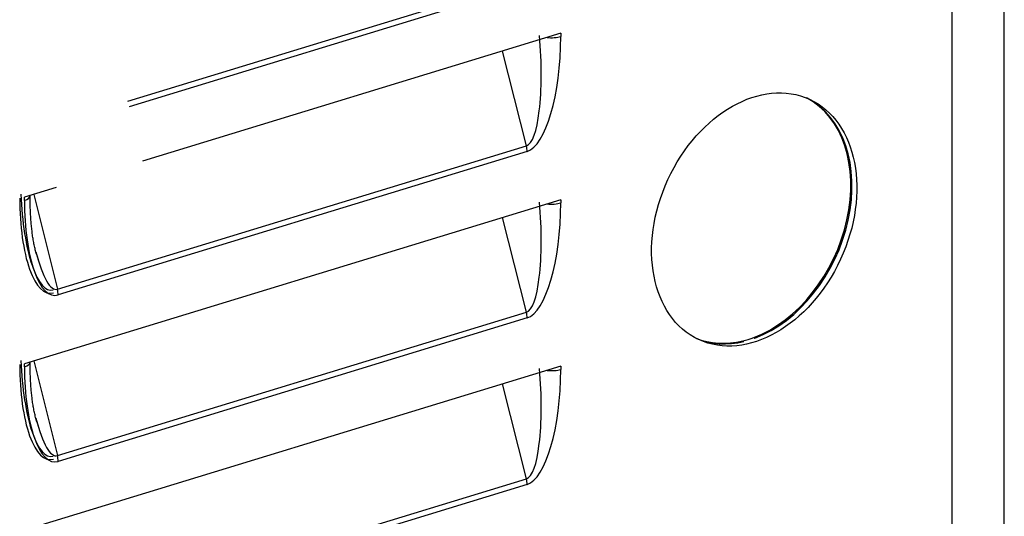
# Model space of a CAD drawing. Units: millimetres. Extents: x 0 to 10140, y 0 to 7232.
# Drawn here: x 5560 to 5633, y 4420 to 4457 of the extents above; entities that cross this region are included whole.
import ezdxf

# ---------------------------------------------------------------- set-up
doc = ezdxf.new("R2010")
doc.units = ezdxf.units.MM
doc.layers.add('LG-Product', color=3, linetype='Continuous')

msp = doc.modelspace()

# ---------------------------------------------------------------- linework, layer by layer
at = {"layer": 'LG-Product'}
for p, q in [((5633.041, 4403.123), (5633.041, 4514.059)), ((5629.178, 4400.074), (5629.178, 4511.009)), ((5568.256, 4451.076), (5597.71, 4460.075)), ((5597.764, 4459.652), (5568.354, 4450.666)), ((5600.256, 4456.09), (5569.324, 4446.639)), ((5600.256, 4456.09), (5600.256, 4455.857)), ((5597.71, 4447.778), (5595.954, 4454.775)), ((5563.047, 4437.187), (5597.71, 4447.778)), ((5597.764, 4447.354), (5563.101, 4436.764)), ((5562.956, 4444.693), (5560.61, 4443.976)), ((5561.291, 4444.184), (5563.047, 4437.187)), ((5560.61, 4443.743), (5560.61, 4443.976)), ((5600.256, 4443.792), (5560.61, 4431.679)), ((5561.022, 4444.069), (5561.022, 4444.102)), ((5600.256, 4443.792), (5600.256, 4443.559)), ((5597.71, 4435.48), (5595.954, 4442.478)), ((5563.047, 4424.89), (5597.71, 4435.48)), ((5597.764, 4435.057), (5563.101, 4424.466)), ((5613.707, 4433.367), (5613.795, 4433.326)), ((5614.52, 4433.615), (5614.608, 4433.574)), ((5611.818, 4433.202), (5611.907, 4433.161)), ((5561.022, 4431.771), (5561.022, 4431.805)), ((5561.291, 4431.887), (5563.047, 4424.89)), ((5560.61, 4431.446), (5560.61, 4431.679)), ((5600.256, 4431.495), (5560.61, 4419.382)), ((5600.256, 4431.495), (5600.256, 4431.262)), ((5597.71, 4423.183), (5595.954, 4430.18)), ((5563.047, 4412.592), (5597.71, 4423.183)), ((5597.764, 4422.76), (5563.101, 4412.169))]:
    msp.add_line(p, q, dxfattribs=at)
for points in [[(5561.655, 4439.357), (5561.624, 4439.436), (5561.594, 4439.516), (5561.566, 4439.596), (5561.538, 4439.677), (5561.51, 4439.759), (5561.484, 4439.843), (5561.459, 4439.927), (5561.435, 4440.013), (5561.412, 4440.099), (5561.39, 4440.187), (5561.369, 4440.275), (5561.349, 4440.365), (5561.33, 4440.455), (5561.311, 4440.546), (5561.293, 4440.638), (5561.277, 4440.73), (5561.26, 4440.824), (5561.245, 4440.918), (5561.23, 4441.012), (5561.216, 4441.107), (5561.203, 4441.203), (5561.19, 4441.299), (5561.178, 4441.395), (5561.167, 4441.492), (5561.156, 4441.59), (5561.146, 4441.687), (5561.136, 4441.785), (5561.126, 4441.883), (5561.117, 4441.982), (5561.109, 4442.08), (5561.101, 4442.179), (5561.093, 4442.278), (5561.086, 4442.376), (5561.079, 4442.475), (5561.072, 4442.574), (5561.066, 4442.673), (5561.06, 4442.771), (5561.055, 4442.87), (5561.049, 4442.969), (5561.044, 4443.068), (5561.04, 4443.167), (5561.036, 4443.266), (5561.032, 4443.366), (5561.029, 4443.465), (5561.027, 4443.565), (5561.025, 4443.665), (5561.023, 4443.765), (5561.022, 4443.866), (5561.022, 4443.967), (5561.022, 4444.069)], [(5561.655, 4427.06), (5561.624, 4427.139), (5561.594, 4427.218), (5561.566, 4427.299), (5561.538, 4427.38), (5561.51, 4427.462), (5561.484, 4427.545), (5561.459, 4427.63), (5561.435, 4427.715), (5561.412, 4427.802), (5561.39, 4427.89), (5561.369, 4427.978), (5561.349, 4428.067), (5561.33, 4428.158), (5561.311, 4428.249), (5561.293, 4428.341), (5561.277, 4428.433), (5561.26, 4428.526), (5561.245, 4428.62), (5561.23, 4428.715), (5561.216, 4428.81), (5561.203, 4428.905), (5561.19, 4429.001), (5561.178, 4429.098), (5561.167, 4429.195), (5561.156, 4429.292), (5561.146, 4429.39), (5561.136, 4429.488), (5561.126, 4429.586), (5561.117, 4429.684), (5561.109, 4429.783), (5561.101, 4429.882), (5561.093, 4429.98), (5561.086, 4430.079), (5561.079, 4430.178), (5561.072, 4430.277), (5561.066, 4430.375), (5561.06, 4430.474), (5561.055, 4430.573), (5561.049, 4430.672), (5561.044, 4430.771), (5561.04, 4430.87), (5561.036, 4430.969), (5561.032, 4431.068), (5561.029, 4431.168), (5561.027, 4431.268), (5561.025, 4431.368), (5561.023, 4431.468), (5561.022, 4431.569), (5561.022, 4431.67), (5561.022, 4431.771)]]:
    msp.add_lwpolyline(points, dxfattribs=at)
for centre, major_axis, ratio, start_param, end_param in [((5597.059, 4455.421), (-0.571, 7.658), 0.216065, 3.190345, 4.761142), ((5597.764, 4455.095), (0.271, 7.778), 0.318421, 3.250722, 4.821518), ((5599.55, 4456.182), (1.117, 0), 0.375419, 4.43022, 5.395513), ((5614.114, 4442.539), (-4.095, -8.877), 0.718873, 0.624108, 3.107006), ((5614.202, 4442.498), (-4.095, -8.877), 0.718873, 0.624108, 3.113929), ((5597.059, 4447.68), (0.326, -1.069), 0.585049, 1.089521, 1.484312), ((5562.396, 4444.83), (-0.169, 7.717), 0.269111, 1.646474, 3.217271), ((5562.749, 4444.667), (0.271, 7.778), 0.318421, 1.679925, 3.250722), ((5559.905, 4444.069), (1.117, 0), 0.375419, 5.395513, 6.283149), ((5563.101, 4444.505), (0.271, 7.778), 0.318421, 1.679925, 3.250722), ((5597.059, 4443.123), (-0.571, 7.658), 0.216065, 3.190345, 4.761142), ((5597.764, 4442.798), (0.271, 7.778), 0.318421, 3.250722, 4.821518), ((5599.55, 4443.884), (1.117, 0), 0.375419, 4.43022, 5.395513), ((5562.396, 4444.83), (-0.571, 7.658), 0.216065, 2.246273, 3.190345), ((5562.396, 4437.089), (0.326, -1.069), 0.585049, 1.089521, 1.484312), ((5597.059, 4435.382), (0.326, -1.069), 0.585049, 1.089521, 1.484312), ((5614.114, 4442.539), (-4.095, -8.877), 0.718873, 0.034538, 0.516913), ((5614.202, 4442.498), (-4.095, -8.877), 0.718873, 0.027615, 0.516913), ((5614.114, 4442.539), (4.095, 8.877), 0.718873, 3.658506, 3.7657), ((5562.396, 4432.533), (-0.169, 7.717), 0.269111, 1.646474, 3.217271), ((5562.749, 4432.37), (0.271, 7.778), 0.318421, 1.679925, 3.250722), ((5559.905, 4431.771), (1.117, 0), 0.375419, 5.395513, 6.283149), ((5563.101, 4432.207), (0.271, 7.778), 0.318421, 1.679925, 3.250722), ((5597.059, 4430.826), (-0.571, 7.658), 0.216065, 3.190345, 4.761142), ((5597.764, 4430.501), (0.271, 7.778), 0.318421, 3.250722, 4.821518), ((5599.55, 4431.587), (1.117, 0), 0.375419, 4.43022, 5.395513), ((5562.396, 4432.533), (-0.571, 7.658), 0.216065, 2.246273, 3.190345), ((5562.396, 4424.792), (0.326, -1.069), 0.585049, 1.089521, 1.484312), ((5597.059, 4423.085), (0.326, -1.069), 0.585049, 1.089521, 1.484312)]:
    msp.add_ellipse(centre, major_axis=major_axis, ratio=ratio, start_param=start_param, end_param=end_param, dxfattribs=at)
msp.add_ellipse((5614.554, 4442.336), major_axis=(4.095, 8.877), ratio=0.718873, dxfattribs=at)

doc.saveas('drawing.dxf')
